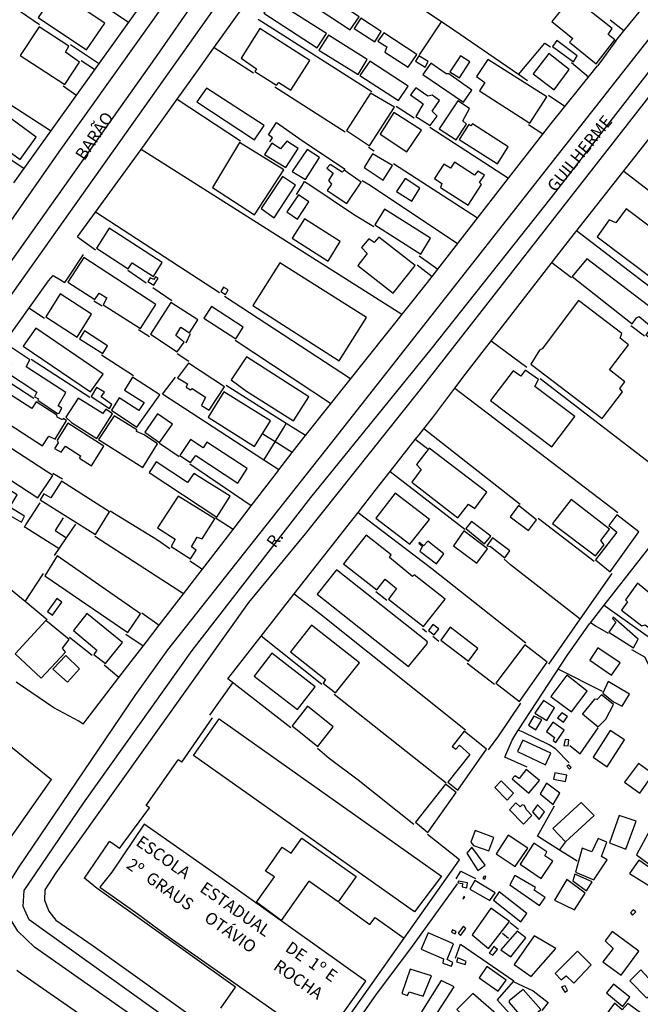
# Model space of a CAD drawing. Units: millimetres. Extents: x 180712 to 183138, y 167228 to 1674283.
# Drawn here: x 181319 to 181448, y 1672870 to 1673075 of the extents above; entities that cross this region are included whole.
import ezdxf
from ezdxf.enums import TextEntityAlignment as Align

# ---------------------------------------------------------------- set-up
doc = ezdxf.new("R2010")
doc.units = ezdxf.units.MM
doc.header["$LTSCALE"] = 5
doc.header["$MEASUREMENT"] = 0
for name, color, linetype in [('V-EDIFICACAO', 7, 'CONTINUOUS'), ('V-EDIFICACAO_IDENTIFICADA', 6, 'CONTINUOUS'), ('V-EIXO_DE_LOGRADOURO', 3, 'CONTINUOUS'), ('V-LOTE', 1, 'CONTINUOUS'), ('V-NOME_DOS_LOGRADOUROS', 7, 'CONTINUOUS'), ('V-QUADRA', 2, 'CONTINUOUS'), ('V-TESTADA', 2, 'CONTINUOUS')]:
    doc.layers.add(name, color=color, linetype=linetype)
doc.styles.get("Standard").update_dxf_attribs({"font": 'ARIAL.TTF'})

msp = doc.modelspace()

# ---------------------------------------------------------------- linework, layer by layer
at = {"layer": 'V-EDIFICACAO'}
for points in [[(181378.38, 1673082.61), (181376.33, 1673079.84), (181387.42, 1673072.5), (181389.3, 1673075.23), (181378.38, 1673082.61)], [(181326.3, 1673080.65), (181322.51, 1673075.1), (181332.57, 1673068.36), (181336.37, 1673073.91), (181326.3, 1673080.65)], [(181371.43, 1673078.81), (181369.47, 1673076), (181380.55, 1673068.79), (181382.52, 1673071.73), (181371.43, 1673078.81)], [(181435.4, 1673078), (181434.72, 1673077.32), (181433.01, 1673078.73), (181429.43, 1673074.25), (181433.74, 1673070.75), (181433.06, 1673069.94), (181438.64, 1673065.46), (181442.53, 1673070.45), (181441.12, 1673071.52), (181441.97, 1673072.8), (181435.4, 1673078)], [(181389.68, 1673074.93), (181388.27, 1673072.8), (181392.54, 1673070.03), (181393.9, 1673072.2), (181389.68, 1673074.93)], [(181318.75, 1673067.17), (181328.05, 1673061.11), (181331.12, 1673065.8), (181328.18, 1673067.85), (181328.91, 1673069.09), (181322.72, 1673073.14), (181318.75, 1673067.17)], [(181368.61, 1673072.8), (181364.73, 1673066.61), (181367.97, 1673064.4), (181367.63, 1673063.84), (181372.11, 1673060.98), (181372.62, 1673061.54), (181375.1, 1673059.96), (181379.06, 1673066.15), (181368.61, 1673072.8)], [(181394.42, 1673071.9), (181393.18, 1673070.15), (181395.06, 1673069), (181394.67, 1673067.89), (181399.49, 1673064.74), (181401.33, 1673067.38), (181394.42, 1673071.9)], [(181382.94, 1673071.43), (181380.94, 1673068.28), (181389.13, 1673063.25), (181391, 1673066.36), (181382.94, 1673071.43)], [(181430.41, 1673070.32), (181429.56, 1673069.05), (181433.91, 1673065.89), (181434.68, 1673067.08), (181430.41, 1673070.32)], [(181425.55, 1673063.37), (181429.86, 1673060), (181433.01, 1673064.23), (181428.75, 1673067.6), (181425.55, 1673063.37)], [(181391.56, 1673066.02), (181389.47, 1673063.03), (181397.49, 1673057.79), (181399.53, 1673060.81), (181391.56, 1673066.02)], [(181401.75, 1673067.08), (181401.03, 1673065.97), (181403.07, 1673064.74), (181403.67, 1673065.93), (181401.75, 1673067.08)], [(181407.98, 1673063.37), (181407.38, 1673063.37), (181404.23, 1673065.55), (181402.56, 1673063.2), (181411.05, 1673057.44), (181412.76, 1673059.96), (181407.98, 1673063.37)], [(181408.15, 1673063.8), (181410.2, 1673062.52), (181412.33, 1673065.89), (181410.41, 1673067.13), (181408.15, 1673063.8)], [(181416.08, 1673066.32), (181413.74, 1673062.78), (181415.48, 1673061.54), (181414.38, 1673059.79), (181424.83, 1673053.09), (181428.37, 1673058.6), (181416.08, 1673066.32)], [(181357.52, 1673060.39), (181355.52, 1673057.53), (181367.55, 1673049.64), (181369.55, 1673052.58), (181357.52, 1673060.39)], [(181391.69, 1673059.36), (181386.65, 1673051.6), (181391.47, 1673048.36), (181396.68, 1673056.42), (181391.69, 1673059.36)], [(181404.48, 1673058.94), (181403.59, 1673058.72), (181401.07, 1673060.43), (181399.96, 1673058.98), (181402.6, 1673057.15), (181401.07, 1673054.46), (181404.1, 1673052.58), (181405.55, 1673054.54), (181404.52, 1673055.61), (181406.02, 1673057.79), (181404.48, 1673058.94)], [(181310.44, 1673058.72), (181308.9, 1673056.72), (181309.54, 1673055.87), (181308.31, 1673054.12), (181310.31, 1673052.71), (181310.48, 1673052.24), (181310.22, 1673051.73), (181318.75, 1673045.55), (181322.12, 1673050.15), (181310.44, 1673058.72)], [(181405.93, 1673051.9), (181409.51, 1673049.64), (181411.65, 1673052.92), (181410.88, 1673053.61), (181412.24, 1673056.17), (181409.81, 1673057.74), (181405.93, 1673051.9)], [(181396.51, 1673055.31), (181393.65, 1673050.79), (181399.24, 1673047.12), (181402.26, 1673051.64), (181396.51, 1673055.31)], [(181412.88, 1673052.97), (181412.58, 1673052.54), (181412.16, 1673052.8), (181410.11, 1673049.72), (181418.09, 1673044.61), (181420.3, 1673048.19), (181412.88, 1673052.97)], [(181364.43, 1673049.04), (181358.76, 1673039.74), (181367.55, 1673033.99), (181373.65, 1673043.41), (181364.43, 1673049.04)], [(181372.96, 1673047.76), (181371.17, 1673048.96), (181369.64, 1673046.57), (181374.03, 1673043.84), (181376.63, 1673047.85), (181374.24, 1673049.38), (181372.96, 1673047.76)], [(181375.39, 1673043.07), (181378.17, 1673041.37), (181381.07, 1673045.93), (181378.46, 1673047.64), (181375.39, 1673043.07)], [(181392.11, 1673046.74), (181390.32, 1673043.84), (181394.29, 1673041.24), (181396.25, 1673044.27), (181392.11, 1673046.74)], [(181409.17, 1673044.95), (181408.32, 1673043.75), (181406.95, 1673044.56), (181404.99, 1673041.58), (181406.49, 1673040.56), (181406.23, 1673039.7), (181411.99, 1673036.03), (181414.76, 1673040.3), (181414.38, 1673040.73), (181415.36, 1673042.26), (181414.03, 1673043.11), (181413.31, 1673042.26), (181409.17, 1673044.95)], [(181383.24, 1673044.52), (181382.6, 1673043.71), (181383.88, 1673042.69), (181382.9, 1673041.15), (181383.54, 1673040.38), (181382.64, 1673039.06), (181386.74, 1673036.38), (181389.72, 1673040.85), (181386.18, 1673043.28), (181385.76, 1673042.9), (181383.24, 1673044.52)], [(181373.35, 1673042.01), (181368.95, 1673035.31), (181371.6, 1673033.39), (181376.08, 1673040.21), (181373.35, 1673042.01)], [(181397.1, 1673038.89), (181400.3, 1673036.84), (181401.92, 1673039.57), (181398.89, 1673041.58), (181397.1, 1673038.89)], [(181374.24, 1673034.63), (181376.46, 1673033.13), (181378.85, 1673036.72), (181376.67, 1673038.17), (181374.24, 1673034.63)], [(181394.59, 1673035.22), (181392.54, 1673031.94), (181402.14, 1673025.84), (181404.14, 1673029.13), (181394.59, 1673035.22)], [(181444.87, 1673035.27), (181442.7, 1673032.37), (181441.33, 1673032.96), (181438.81, 1673029.42), (181451.18, 1673020.13), (181456.09, 1673026.82), (181444.87, 1673035.27)], [(181377.95, 1673033.22), (181375.35, 1673029.13), (181382.86, 1673024.39), (181385.37, 1673028.49), (181377.95, 1673033.22)], [(181337.26, 1673031.21), (181334.66, 1673027.08), (181341.23, 1673022.77), (181342.08, 1673024.01), (181346.48, 1673021.19), (181348.31, 1673024.09), (181337.26, 1673031.21)], [(181393.39, 1673029.38), (181392.45, 1673028.23), (181391.3, 1673029), (181389.81, 1673027.21), (181390.96, 1673025.97), (181389.04, 1673023.5), (181396.38, 1673017.69), (181400.94, 1673023.5), (181393.39, 1673029.38)], [(181332.02, 1673025.12), (181328.65, 1673020), (181334.28, 1673016.42), (181335.17, 1673017.74), (181336.8, 1673016.71), (181336.07, 1673015.26), (181343.83, 1673010.36), (181346.99, 1673015.35), (181332.02, 1673025.12)], [(181436.68, 1673024.86), (181433.65, 1673021.19), (181446.15, 1673011.3), (181447, 1673012.58), (181447.56, 1673012.83), (181450.2, 1673010.66), (181448.97, 1673009.04), (181451.23, 1673007.29), (181453.53, 1673010.36), (181450.97, 1673013.94), (181436.68, 1673024.86)], [(181372.83, 1673024.05), (181367.16, 1673015.14), (181385.16, 1673003.66), (181390.83, 1673012.62), (181372.83, 1673024.05)], [(181345.79, 1673020.89), (181345.33, 1673020.13), (181346.56, 1673019.36), (181347.46, 1673020.85), (181346.95, 1673021.11), (181346.61, 1673020.55), (181345.79, 1673020.89)], [(181361.06, 1673018.97), (181360.51, 1673018.08), (181361.49, 1673017.44), (181362.04, 1673018.38), (181361.06, 1673018.97)], [(181327.11, 1673017.57), (181324.09, 1673012.79), (181330.65, 1673008.57), (181333.64, 1673013.34), (181327.11, 1673017.57)], [(181350.14, 1673015.78), (181345.88, 1673009.21), (181351.42, 1673005.5), (181352.87, 1673007.54), (181351.13, 1673008.91), (181352.23, 1673010.61), (181354.03, 1673009.46), (181355.77, 1673012.15), (181350.14, 1673015.78)], [(181358.55, 1673014.97), (181356.97, 1673012.49), (181363.62, 1673008.18), (181365.2, 1673010.66), (181358.55, 1673014.97)], [(181434.93, 1673016.16), (181427.38, 1673006.14), (181426.87, 1673005.84), (181425, 1673002.94), (181439.88, 1672991.64), (181444.1, 1672997.18), (181443.55, 1672997.86), (181444.57, 1672999.23), (181441.42, 1673001.79), (181445.38, 1673006.99), (181443.63, 1673008.35), (181443.98, 1673009.29), (181434.93, 1673016.16)], [(181322, 1673010.44), (181319.39, 1673006.69), (181333.43, 1672997.18), (181336.03, 1673000.89), (181322, 1673010.44)], [(181332.15, 1673009.85), (181331.08, 1673008.23), (181335.99, 1673005.16), (181336.92, 1673006.73), (181332.15, 1673009.85)], [(181320.03, 1673002.38), (181320.76, 1673003.83), (181317.01, 1673006.35), (181316.54, 1673006.39), (181315.3, 1673004.43), (181316.96, 1673003.24), (181315.73, 1673001.4), (181322.21, 1672997.14), (181321.78, 1672996.16), (181322.55, 1672995.69), (181322.47, 1672995.43), (181326.52, 1672992.7), (181326.9, 1672992.74), (181327.46, 1672993.77), (181326.64, 1672994.28), (181328.27, 1672997.01), (181320.03, 1673002.38)], [(181365.88, 1673004.47), (181362.68, 1672999.7), (181365.84, 1672997.35), (181375.61, 1672991.17), (181378.81, 1672996.16), (181365.88, 1673004.47)], [(181353.77, 1673003.15), (181351.51, 1673000.12), (181353.56, 1672998.84), (181353.3, 1672998.16), (181354.2, 1672997.61), (181354.54, 1672997.86), (181357.35, 1672996.07), (181356.5, 1672994.37), (181358.08, 1672993.34), (181361.28, 1672998.2), (181353.77, 1673003.15)], [(181339.35, 1672995.9), (181337.78, 1672993.34), (181343.07, 1672989.84), (181347.84, 1672996.58), (181342.17, 1673000.21), (181340.46, 1672997.56), (181344.56, 1672994.96), (181343.45, 1672993.3), (181339.35, 1672995.9)], [(181425.89, 1672998.29), (181426.66, 1672999.74), (181423.84, 1673001.66), (181422.95, 1673000.42), (181421.33, 1673001.57), (181416.64, 1672995.39), (181429.39, 1672985.71), (181434.17, 1672992.06), (181425.89, 1672998.29)], [(181322.08, 1672995.09), (181321.19, 1672993.68), (181312.4, 1672999.31), (181309.5, 1672994.96), (181323.4, 1672985.92), (181324.73, 1672987.93), (181326.05, 1672987.33), (181328.44, 1672991.21), (181327.71, 1672991.64), (181327.54, 1672991.34), (181326.43, 1672991.93), (181326.39, 1672992.32), (181322.08, 1672995.09)], [(181334.62, 1672998.08), (181333.51, 1672996.24), (181337.35, 1672993.73), (181337.82, 1672994.54), (181335.64, 1672996.16), (181336.28, 1672997.14), (181334.62, 1672998.08)], [(181330.82, 1672995.86), (181328.27, 1672991.89), (181329.46, 1672990.78), (181334.71, 1672987.5), (181337.99, 1672992.57), (181336.58, 1672993.6), (181335.99, 1672992.7), (181330.82, 1672995.86)], [(181361.15, 1672997.18), (181357.86, 1672991.89), (181367.5, 1672985.79), (181370.83, 1672991.12), (181361.15, 1672997.18)], [(181338.33, 1672992.19), (181335.05, 1672987.24), (181344.26, 1672981.44), (181347.37, 1672986.35), (181344.6, 1672988.22), (181342.94, 1672988.91), (181343.07, 1672989.25), (181338.33, 1672992.19)], [(181347.33, 1672992.57), (181344.73, 1672988.78), (181347.76, 1672986.65), (181350.49, 1672990.48), (181347.33, 1672992.57)], [(181309.2, 1672990.4), (181306.13, 1672985.75), (181322.42, 1672975.09), (181325.54, 1672979.78), (181309.2, 1672990.4)], [(181328.69, 1672990.65), (181326.43, 1672987.11), (181326.69, 1672986.56), (181325.92, 1672985.41), (181327.33, 1672984.6), (181328.22, 1672985.88), (181331.29, 1672983.87), (181331.12, 1672983.36), (181333.6, 1672981.78), (181336.2, 1672985.84), (181328.69, 1672990.65)], [(181357.61, 1672986.69), (181356.88, 1672985.54), (181354.2, 1672987.29), (181351.98, 1672983.92), (181354.2, 1672982.47), (181355.35, 1672983.96), (181364.05, 1672978.2), (181365.97, 1672981.23), (181357.61, 1672986.69)], [(181403.88, 1672985.49), (181401.24, 1672982.04), (181402.22, 1672981.02), (181400.26, 1672978.37), (181409.86, 1672970.99), (181412.07, 1672973.81), (181413.4, 1672972.87), (181415.91, 1672976.28), (181403.88, 1672985.49)], [(181354.92, 1672980.21), (181353.6, 1672978.33), (181347.07, 1672982.64), (181345.62, 1672980.42), (181359.66, 1672971.08), (181362.43, 1672975.47), (181354.92, 1672980.21)], [(181313.3, 1672978.71), (181310.78, 1672974.45), (181316.11, 1672971.12), (181316.62, 1672971.46), (181319.05, 1672970.05), (181319.65, 1672971.33), (181316.62, 1672973.21), (181318.11, 1672975.77), (181313.3, 1672978.71)], [(181327.37, 1672978.58), (181325.15, 1672975.09), (181323.7, 1672975.98), (181322.93, 1672974.7), (181334.41, 1672967.5), (181337.35, 1672972.19), (181327.37, 1672978.58)], [(181351.64, 1672975.47), (181347.37, 1672968.86), (181351.04, 1672966.51), (181350.19, 1672964.98), (181354.24, 1672962.46), (181355.39, 1672964.21), (181354.45, 1672964.94), (181355.6, 1672966.94), (181356.63, 1672966.56), (181359.27, 1672970.74), (181351.64, 1672975.47)], [(181396.8, 1672976.07), (181392.8, 1672970.91), (181399.83, 1672965.45), (181403.93, 1672970.61), (181396.8, 1672976.07)], [(181422.44, 1672973.51), (181420.73, 1672971.16), (181424.53, 1672968.35), (181426.23, 1672970.57), (181422.44, 1672973.51)], [(181429.56, 1672969.76), (181438.52, 1672963.06), (181440.31, 1672965.36), (181439.58, 1672966.26), (181441.37, 1672968.6), (181433.4, 1672974.75), (181429.56, 1672969.76)], [(181442.91, 1672971.59), (181441.25, 1672969.37), (181442.91, 1672968.01), (181438.52, 1672962.25), (181441.54, 1672959.73), (181447.52, 1672968.05), (181442.91, 1672971.59)], [(181412.71, 1672970.23), (181411.48, 1672968.73), (181415.4, 1672965.58), (181416.68, 1672967.15), (181412.71, 1672970.23)], [(181400.77, 1672959.09), (181400.43, 1672958.75), (181395.61, 1672962.68), (181395.99, 1672963.27), (181390.79, 1672967.33), (181386.06, 1672961.4), (181392.97, 1672955.98), (181394.71, 1672958.2), (181397.06, 1672956.28), (181395.44, 1672954.06), (181402.69, 1672948.35), (181407.21, 1672954.06), (181400.77, 1672959.09)], [(181408.96, 1672965.15), (181413.78, 1672961.52), (181416.04, 1672964.51), (181411.09, 1672968.22), (181408.96, 1672965.15)], [(181402.73, 1672965.15), (181401.7854, 1672965.7984), (181401.71, 1672965.66), (181402.48, 1672965.06), (181401.92, 1672964.04), (181405.42, 1672961.4), (181406.91, 1672963.44), (181403.63, 1672966.09), (181402.73, 1672965.15)], [(181417.06, 1672966.77), (181415.91, 1672965.15), (181416.64, 1672964.98), (181419.62, 1672962.63), (181420.65, 1672964.08), (181417.06, 1672966.77)], [(181326.43, 1672963.02), (181323.92, 1672958.92), (181341.15, 1672947.11), (181343.79, 1672950.99), (181326.43, 1672963.02)], [(181384.61, 1672960.16), (181380.55, 1672955.04), (181399.58, 1672940.03), (181403.37, 1672944.64), (181403.5, 1672945.15), (181384.61, 1672960.16)], [(181447.22, 1672957.39), (181444.7, 1672953.89), (181445.17, 1672953.51), (181443.89, 1672951.76), (181448.15, 1672948.47), (181448.84, 1672948.69), (181450.8, 1672947.24), (181452.08, 1672948.81), (181451.18, 1672949.71), (181452.8, 1672951.76), (181452.21, 1672952.4), (181452.8, 1672953.25), (181452.2989, 1672953.6251), (181452.04, 1672953.38), (181447.22, 1672957.39)], [(181326.39, 1672954.15), (181324.47, 1672951.46), (181325.49, 1672950.73), (181327.46, 1672953.42), (181326.39, 1672954.15)], [(181332.62, 1672951.08), (181329.84, 1672947.49), (181334.75, 1672943.44), (181334.07, 1672942.5), (181336.5, 1672940.63), (181340.04, 1672945.02), (181332.62, 1672951.08)], [(181324.09, 1672949.58), (181317.73, 1672942.63), (181323.15, 1672937.6), (181328.22, 1672943.01), (181327.54, 1672943.82), (181328.95, 1672945.62), (181324.09, 1672949.58)], [(181404.61, 1672948.73), (181403.71, 1672947.54), (181404.91, 1672946.64), (181405.89, 1672947.88), (181404.61, 1672948.73)], [(181442.14, 1672950.31), (181442.06, 1672950.01), (181442.7, 1672949.24), (181441.29, 1672947.19), (181446.41, 1672943.91), (181447.39, 1672945.7), (181442.14, 1672950.31)], [(181379.4, 1672948.6), (181375.05, 1672943.06), (181382.3, 1672937.3), (181381.79, 1672936.57), (181384.35, 1672934.53), (181389.38, 1672940.8), (181379.4, 1672948.6)], [(181408.28, 1672948.22), (181406.27, 1672945.53), (181412.03, 1672941.14), (181414.03, 1672943.78), (181408.28, 1672948.22)], [(181417.75, 1672936.57), (181422.69, 1672932.74), (181428.41, 1672940.92), (181423.8, 1672944.51), (181417.75, 1672936.57)], [(181371.13, 1672942.76), (181367.46, 1672938.02), (181376.5, 1672931.07), (181380.17, 1672935.76), (181371.13, 1672942.76)], [(181438.99, 1672943.91), (181437.28, 1672941.31), (181441.84, 1672938.24), (181443.59, 1672940.8), (181438.99, 1672943.91)], [(181328.27, 1672942.29), (181325.58, 1672939.43), (181328.61, 1672936.74), (181331.12, 1672939.56), (181328.27, 1672942.29)], [(181429.18, 1672933.76), (181433.53, 1672930.6), (181436.77, 1672934.91), (181432.5, 1672938.2), (181429.18, 1672933.76)], [(181441.16, 1672936.87), (181440.05, 1672934.48), (181442.27, 1672932.69), (181444.06, 1672931.75), (181445.55, 1672934.27), (181441.16, 1672936.87)], [(181425.89, 1672930.3), (181428.37, 1672928.81), (181429.99, 1672931.41), (181427.64, 1672932.95), (181425.89, 1672930.3)], [(181438.81, 1672933.12), (181438.3, 1672933.25), (181435.79, 1672930.18), (181439.03, 1672927.49), (181440.65, 1672929.03), (181442.27, 1672932.14), (181439.71, 1672934.1), (181438.81, 1672933.12)], [(181378.55, 1672931.75), (181375.39, 1672927.7), (181380.73, 1672923.4), (181383.92, 1672927.49), (181378.55, 1672931.75)], [(181431.48, 1672930.35), (181430.58, 1672929.32), (181431.86, 1672928.43), (181432.63, 1672929.58), (181431.48, 1672930.35)], [(181425.64, 1672929.67), (181424.53, 1672927.79), (181426.1, 1672926.85), (181427.3, 1672928.9), (181425.64, 1672929.67)], [(181429.6, 1672928.43), (181428.28, 1672926.51), (181429.99, 1672925.23), (181429.69, 1672924.59), (181430.24, 1672924.21), (181431.99, 1672926.76), (181429.6, 1672928.43)], [(181407.77, 1672915.93), (181409.86, 1672914.27), (181415.83, 1672922.8), (181411.18, 1672926.59), (181408.66, 1672923.35), (181409.43, 1672922.8), (181410.2, 1672923.65), (181412.37, 1672921.73), (181407.77, 1672915.93)], [(181441.54, 1672926.68), (181438, 1672921.14), (181440.9, 1672919.17), (181444.53, 1672924.76), (181441.54, 1672926.68)], [(181423.38, 1672924.72), (181422.27, 1672922.33), (181428.11, 1672919.56), (181429.22, 1672921.95), (181423.38, 1672924.72)], [(181432.16, 1672924.8), (181431.91, 1672923.57), (181432.8, 1672923.52), (181432.93, 1672924.76), (181432.16, 1672924.8)], [(181424.06, 1672918.58), (181422.61, 1672916.74), (181421.67, 1672917.25), (181421.16, 1672916.66), (181424.61, 1672913.63), (181426.87, 1672916.27), (181424.06, 1672918.58)], [(181430.03, 1672917.89), (181429.77, 1672916.57), (181432.25, 1672916.1), (181432.5, 1672917.38), (181430.03, 1672917.89)], [(181432.54, 1672919.26), (181433.06, 1672918.66), (181433.44, 1672919), (181432.93, 1672919.56), (181432.54, 1672919.26)], [(181444.53, 1672915.93), (181447.69, 1672913.67), (181450.5, 1672917.6), (181447.47, 1672919.81), (181444.53, 1672915.93)], [(181418.85, 1672916.23), (181417.57, 1672914.82), (181420.09, 1672912.18), (181421.46, 1672913.63), (181418.85, 1672916.23)], [(181401.03, 1672907.61), (181403.59, 1672905.44), (181409.51, 1672913.8), (181407.3, 1672915.51), (181401.03, 1672907.61)], [(181428.28, 1672915.72), (181427, 1672913.5), (181429.69, 1672911.28), (181431.05, 1672913.63), (181428.28, 1672915.72)], [(181423.2, 1672911.2), (181422.78, 1672910.81), (181421.93, 1672911.62), (181420.56, 1672910.17), (181423.5, 1672907.23), (181425.25, 1672908.98), (181424.1, 1672910.17), (181423.72, 1672911.11), (181423.2, 1672911.2)], [(181426.4, 1672911.24), (181425.38, 1672909.75), (181426.74, 1672908.17), (181427.9, 1672909.79), (181426.4, 1672911.24)], [(181429.6, 1672906.29), (181432.25, 1672903.56), (181438.22, 1672908.98), (181435.53, 1672911.71), (181429.6, 1672906.29)], [(181443.42, 1672909.02), (181441.42, 1672903.31), (181444.83, 1672902.03), (181446.96, 1672907.83), (181443.42, 1672909.02)], [(181413.48, 1672905.91), (181412.58, 1672903.44), (181413.1, 1672902.75), (181416.3, 1672901.64), (181417.32, 1672904.42), (181413.48, 1672905.91)], [(181449.82, 1672905.99), (181447, 1672900.79), (181451.74, 1672897.38), (181455.62, 1672902.92), (181449.82, 1672905.99)], [(181420.3, 1672904.93), (181417.79, 1672901.05), (181421.8, 1672898.4), (181424.4, 1672902.2), (181420.3, 1672904.93)], [(181435.7, 1672902.24), (181434.34, 1672897.25), (181438.13, 1672895.59), (181440.9, 1672899.77), (181439.75, 1672900.45), (181440.82, 1672903.44), (181439.07, 1672904.2), (181437.75, 1672901.47), (181435.7, 1672902.24)], [(181412.76, 1672902.41), (181411.73, 1672901.17), (181413.99, 1672897.55), (181415.53, 1672898.7), (181412.76, 1672902.41)], [(181425.68, 1672903.22), (181422.78, 1672898.87), (181427.21, 1672895.89), (181429.64, 1672899.51), (181427.98, 1672900.62), (181428.37, 1672901.47), (181425.68, 1672903.22)], [(181447.52, 1672899.72), (181445.55, 1672896.95), (181449.6, 1672894.44), (181451.48, 1672896.95), (181447.52, 1672899.72)], [(181410.75, 1672894.14), (181411.69, 1672893.97), (181411.86, 1672895.03), (181409.98, 1672895.37), (181409.86, 1672895.03), (181410.84, 1672894.86), (181410.75, 1672894.14)], [(181413.4, 1672895.46), (181412.37, 1672893.71), (181416.47, 1672891.32), (181417.62, 1672892.94), (181413.4, 1672895.46)], [(181415.23, 1672896.31), (181415.06, 1672895.89), (181415.44, 1672895.76), (181415.66, 1672896.4), (181415.23, 1672896.31)], [(181421.71, 1672896.53), (181420.65, 1672894.61), (181426.87, 1672890.26), (181428.02, 1672891.92), (181425.76, 1672893.46), (181425.98, 1672894.01), (181421.71, 1672896.53)], [(181432.54, 1672895.67), (181429.94, 1672891.37), (181434.12, 1672889.4), (181436.34, 1672892.86), (181432.54, 1672895.67)], [(181434.17, 1672896.82), (181433.78, 1672895.42), (181436.64, 1672893.33), (181437.79, 1672895.2), (181434.17, 1672896.82)], [(181411.13, 1672892.22), (181410.88, 1672891.62), (181411.26, 1672891.96), (181411.13, 1672892.22)], [(181418.47, 1672893.11), (181417.23, 1672891.37), (181422.95, 1672886.89), (181424.23, 1672888.64), (181418.47, 1672893.11)], [(181416.72, 1672889.7), (181412.84, 1672884.16), (181416.25, 1672881.3), (181420.56, 1672886.97), (181416.72, 1672889.7)], [(181446.32, 1672889.4), (181445.77, 1672888.72), (181446.19, 1672888.25), (181446.88, 1672888.98), (181446.32, 1672889.4)], [(181408.7, 1672885.22), (181408.49, 1672884.71), (181409.26, 1672884.37), (181409.51, 1672884.88), (181408.7, 1672885.22)], [(181409.9, 1672884.5), (181410.37, 1672884.03), (181411.48, 1672885.52), (181411.05, 1672885.95), (181409.9, 1672884.5)], [(181407.64, 1672879.04), (181408.96, 1672882.28), (181403.67, 1672884.58), (181402.22, 1672881.21), (181406.87, 1672879.17), (181406.74, 1672878.31), (181408.53, 1672877.67), (181408.83, 1672878.44), (181407.64, 1672879.04)], [(181418.81, 1672881.04), (181420.86, 1672879.59), (181424.01, 1672883.56), (181422.22, 1672884.97), (181418.81, 1672881.04)], [(181425.76, 1672883.99), (181421.58, 1672877.97), (181425.12, 1672875.5), (181430.24, 1672881.34), (181425.76, 1672883.99)], [(181441.97, 1672884.84), (181440.52, 1672882.92), (181442.14, 1672881.34), (181440.01, 1672878.53), (181443.85, 1672875.76), (181447.52, 1672880.75), (181441.97, 1672884.84)], [(181416.38, 1672880.36), (181417.15, 1672879.94), (181418.09, 1672881.09), (181417.32, 1672881.73), (181416.38, 1672880.36)], [(181409.81, 1672879.38), (181409.56, 1672878.53), (181411.35, 1672877.97), (181411.6, 1672878.61), (181409.81, 1672879.38)], [(181430.07, 1672876.14), (181431.35, 1672874.82), (181432.42, 1672875.63), (181433.95, 1672874.13), (181437.62, 1672877.93), (181434.72, 1672880.79), (181430.07, 1672876.14)], [(181399.92, 1672877.03), (181398.17, 1672871.96), (181399.36, 1672871.58), (181399.7, 1672872.34), (181402.6, 1672871.41), (181404.35, 1672875.63), (181399.92, 1672877.03)], [(181415.91, 1672877.55), (181414.25, 1672875.2), (181418.21, 1672872.43), (181419.88, 1672874.73), (181415.91, 1672877.55)], [(181445.64, 1672874.6), (181449.14, 1672871.02), (181451.35, 1672873.24), (181447.94, 1672876.86), (181445.64, 1672874.6)], [(181402.26, 1672868.12), (181404.74, 1672866.63), (181409.09, 1672873.37), (181406.4, 1672874.65), (181402.26, 1672868.12)], [(181420.52, 1672870.42), (181420.52, 1672870.08), (181423.84, 1672866.24), (181424.61, 1672866.8), (181425.12, 1672866.12), (181425.85, 1672866.76), (181425.59, 1672867.31), (181427.13, 1672868.63), (181423.42, 1672872.81), (181420.52, 1672870.42)], [(181431.39, 1672873.32), (181432.08, 1672872.26), (181432.63, 1672872.6), (181432.16, 1672873.58), (181431.39, 1672873.32)], [(181442.27, 1672873.92), (181440.78, 1672872.09), (181444.15, 1672869.23), (181445.64, 1672871.23), (181442.27, 1672873.92)], [(181412.97, 1672871.96), (181409.6, 1672868.63), (181415.44, 1672862.7), (181419.02, 1672866.71), (181412.97, 1672871.96)], [(181445.21, 1672869.87), (181444.02, 1672868.55), (181442.44, 1672869.95), (181440.48, 1672867.31), (181442.57, 1672865.73), (181443.12, 1672866.12), (181450.54, 1672859.12), (181453.7, 1672862.41), (181450.8, 1672865.43), (181451.4, 1672866.12), (181450.03, 1672867.44), (181449.48, 1672866.76), (181445.21, 1672869.87)]]:
    msp.add_lwpolyline(points, close=True, dxfattribs=at)
at = {"layer": 'V-EDIFICACAO_IDENTIFICADA'}
for points in [[(181360.2067, 1672929.0925), (181406.422, 1672896.4032), (181400.856, 1672888.9891), (181354.8092, 1672921.51), (181360.2067, 1672929.0925)], [(181349.79, 1672883.7), (181378.59, 1672863.51), (181381.37, 1672861.39), (181381.37, 1672861.39), (181390.71, 1672874.55), (181360.82, 1672895.85), (181344.58, 1672907.21), (181337.86, 1672897.25), (181335.34, 1672894.07), (181342.84, 1672888.85), (181349.79, 1672883.7)], [(181367.9733, 1672890.9875), (181371.6784, 1672896.2187), (181369.8505, 1672897.4525), (181373.3086, 1672902.3875), (181375.1364, 1672901.1538), (181377.3593, 1672904.3122), (181388.6719, 1672896.3174), (181384.9176, 1672891.0369), (181378.8413, 1672895.3304), (181373.1109, 1672887.1875), (181367.9733, 1672890.9875)]]:
    msp.add_lwpolyline(points, close=True, dxfattribs=at)
at = {"layer": 'V-EIXO_DE_LOGRADOURO'}
for points in [[(181143.84, 1672744.96), (181148.74, 1672753.36), (181174.82, 1672798.04), (181196.25, 1672835.99), (181214.46, 1672865.8), (181235.34, 1672902.64), (181257.29, 1672937.95), (181279.4, 1672971.88), (181301.97, 1673003.37), (181347.11, 1673066.95), (181369.68, 1673099.51), (181421.39, 1673171.33), (181438.8, 1673196.52), (181478.89, 1673251.99), (181482.41, 1673256.86), (181488.02, 1673264.14)], [(181358.59, 1672860.07), (181320.64, 1672887.29), (181319.42, 1672890.04), (181319.57, 1672893.4), (181331.97, 1672911.59), (181354.54, 1672943.38), (181379.25, 1672975.17), (181404.26, 1673006.05), (181429.27, 1673037.54), (181479.29, 1673102.04), (181548.28, 1673189.4), (181555.8, 1673199.33), (181564.67, 1673211.03)]]:
    msp.add_lwpolyline(points, dxfattribs=at)
at = {"layer": 'V-LOTE'}
for points in [[(181317.42, 1673040.68), (181369.21, 1673113.06)], [(181320.72, 1673087.94), (181341.27, 1673074.15)], [(181444.41, 1673072.3), (181452.42, 1673082.19)], [(181406.43, 1673074.2), (181401.74, 1673077.29), (181400.42, 1673078.32)], [(181322.82, 1673073.55), (181318.83, 1673076.3)], [(181359.09, 1673068.77), (181364.91, 1673076.9)], [(181368.3, 1673074.74), (181391.93, 1673059.66)], [(181401.84, 1673067.29), (181406.43, 1673074.2)], [(181422.44, 1673063.19), (181409.03, 1673072.48), (181406.43, 1673074.2)], [(181444.41, 1673072.3), (181441.55, 1673074.52)], [(181442.72, 1673070.22), (181444.41, 1673072.3)], [(181422.44, 1673063.19), (181427.96, 1673069.71), (181429.11, 1673068.99)], [(181335.09, 1673065.54), (181329.22, 1673069.41)], [(181355.85, 1673064.24), (181359.09, 1673068.77)], [(181367.35, 1673063.5), (181359.12, 1673068.8), (181359.09, 1673068.77)], [(181331.48, 1673066.12), (181334.23, 1673064.34)], [(181437.04, 1673062.68), (181433.5, 1673065.66)], [(181319.51, 1673043.63), (181286.78, 1673065.33)], [(181325.07, 1673051.47), (181303.6, 1673065.4)], [(181351.45, 1673058.1), (181355.85, 1673064.24)], [(181429.28, 1673053.05), (181438.08, 1673063.96), (181438.94, 1673065.03)], [(181424.31, 1673061.9), (181422.44, 1673063.19)], [(181330.37, 1673058.95), (181327.7, 1673060.8)], [(181386.41, 1673051.22), (181371.77, 1673060.62)], [(181343.93, 1673047.6), (181351.45, 1673058.1)], [(181351.45, 1673058.1), (181364.64, 1673049.44)], [(181432.13, 1673056.59), (181428.71, 1673058.88)], [(181397.03, 1673056.6), (181400.74, 1673054.2)], [(181432.61, 1673028.22), (181454.74, 1673056.3)], [(181370.74, 1673049.21), (181371.29, 1673050.01), (181370.41, 1673050.7), (181372.1, 1673053.26), (181378.14, 1673048.98), (181386.37, 1673043.52)], [(181404.01, 1673052.25), (181420.41, 1673041.64)], [(181427.53, 1673050.79), (181424.53, 1673052.74)], [(181427.53, 1673050.79), (181429.28, 1673053.05)], [(181420.41, 1673041.64), (181427.53, 1673050.79)], [(181343.19, 1673046.57), (181343.93, 1673047.6)], [(181398.21, 1673013.28), (181343.93, 1673047.6)], [(181392.43, 1673047.25), (181391.25, 1673048.05)], [(181334.45, 1673034.59), (181343.19, 1673046.57)], [(181413.96, 1673033.35), (181396.43, 1673044.61)], [(181444.38, 1673043.09), (181453.1, 1673036.35), (181459.57, 1673031.57)], [(181376.25, 1673038.24), (181377.42, 1673040.11), (181377.95, 1673040.97), (181379.04, 1673040.24), (181388.35, 1673034.04), (181392.35, 1673031.56)], [(181409.78, 1673027.98), (181391.57, 1673040.15), (181389.93, 1673041.11)], [(181403.54, 1673019.95), (181420.41, 1673041.64)], [(181330.68, 1673029.41), (181334.45, 1673034.59)], [(181360.25, 1673017.77), (181334.45, 1673034.59)], [(181459.73, 1673011.38), (181434.57, 1673030.69)], [(181330.68, 1673029.41), (181334.46, 1673026.74)], [(181411.59, 1673001.1), (181432.61, 1673028.22)], [(181401.82, 1673025.48), (181405.7, 1673022.73)], [(181341.17, 1673022.5), (181344.96, 1673019.9)], [(181401.36, 1673023.6), (181404.47, 1673021.15)], [(181433.47, 1673020.93), (181429.39, 1673024.04)], [(181304.65, 1672992.3), (181324.63, 1673020.29), (181325.64, 1673021.4)], [(181325.64, 1673021.4), (181327.13, 1673020.5), (181328.07, 1673019.94)], [(181346.39, 1673018.91), (181350.3, 1673016.19)], [(181378.13, 1672988.09), (181403.54, 1673019.95)], [(181387.54, 1672999.91), (181361.3, 1673017.04)], [(181323.86, 1673012.45), (181320.6, 1673014.62)], [(181335.81, 1673015.04), (181334.12, 1673016.03)], [(181345.67, 1673008.66), (181343.36, 1673010.11)], [(181448.66, 1673008.78), (181445.85, 1673010.9)], [(181353.28, 1673007.4), (181354.24, 1673009.31)], [(181363.49, 1673007.9), (181383.31, 1672994.82)], [(181424.19, 1673002.27), (181416.76, 1673007.76)], [(181321.03, 1673003.98), (181333.23, 1672996.07)], [(181342.37, 1673000.52), (181335.72, 1673004.84)], [(181353.86, 1673003.5), (181351.45, 1673005.07)], [(181321.62, 1672995.82), (181311.75, 1673002.15)], [(181369.46, 1672982.98), (181348.4, 1672996.68), (181351.11, 1673000.23)], [(181409.19, 1672997.93), (181411.59, 1673001.1)], [(181455.16, 1672978.43), (181450.01, 1672982.23), (181427, 1672999.91)], [(181374.15, 1672990.6), (181361.62, 1672998.53)], [(181404.61, 1672991.87), (181409.19, 1672997.93)], [(181409.19, 1672997.93), (181443.16, 1672972.05)], [(181402.75, 1672989.49), (181404.61, 1672991.87)], [(181371.8, 1672986.78), (181373.53, 1672989.6), (181374.15, 1672990.6)], [(181378.13, 1672988.09), (181374.15, 1672990.6)], [(181371.8, 1672986.78), (181369.27, 1672988.35)], [(181375.38, 1672984.54), (181377.8, 1672987.68)], [(181377.8, 1672987.68), (181378.13, 1672988.09)], [(181400.99, 1672987.26), (181401.78, 1672988.26)], [(181401.78, 1672988.26), (181402.75, 1672989.49)], [(181422.82, 1672973.74), (181402.75, 1672989.49)], [(181351.85, 1672983.65), (181347.76, 1672986.4)], [(181369.46, 1672982.98), (181371.8, 1672986.78)], [(181375.38, 1672984.54), (181371.8, 1672986.78)], [(181395.78, 1672980.61), (181400.99, 1672987.26)], [(181403.51, 1672985.32), (181400.99, 1672987.26)], [(181372.61, 1672980.95), (181375.38, 1672984.54)], [(181366.85, 1672973.46), (181354.05, 1672982.12)], [(181372.61, 1672980.94), (181369.46, 1672982.98)], [(181327.57, 1672979), (181325.54, 1672980.18)], [(181366.85, 1672973.46), (181372.5, 1672980.8)], [(181372.5, 1672980.8), (181372.61, 1672980.94)], [(181372.61, 1672980.94), (181372.61, 1672980.95)], [(181392.66, 1672976.62), (181395.78, 1672980.61)], [(181395.78, 1672980.61), (181411.29, 1672968.59)], [(181389.1, 1672972.09), (181392.66, 1672976.62)], [(181326.85, 1672964.49), (181319.94, 1672968.85), (181319.64, 1672969.04), (181319.94, 1672969.5), (181322.92, 1672974.11)], [(181363.07, 1672968.56), (181366.85, 1672973.46)], [(181337.5, 1672972.44), (181347.35, 1672966.4), (181349.89, 1672964.6)], [(181387.75, 1672970.37), (181389.1, 1672972.09)], [(181389.1, 1672972.09), (181404.4, 1672960.39), (181424.01, 1672944.94)], [(181327.68, 1672970.98), (181326.02, 1672968.31), (181327.42, 1672967.44), (181328.42, 1672966.81)], [(181328.42, 1672966.81), (181330.34, 1672969.64)], [(181363.07, 1672968.56), (181359.42, 1672970.91)], [(181375.78, 1672955.11), (181387.75, 1672970.37)], [(181438.18, 1672961.9), (181426.56, 1672970.82)], [(181440.29, 1672952.78), (181449.58, 1672964.67), (181450.15, 1672965.28), (181451.06, 1672965.54), (181451.85, 1672966), (181453.54, 1672967.29), (181455.55, 1672969.22)], [(181352.77, 1672955.17), (181334.27, 1672967.09)], [(181356.7, 1672960.28), (181363.07, 1672968.56)], [(181325.92, 1672963.11), (181328.42, 1672966.81)], [(181354.06, 1672962.01), (181356.7, 1672960.28)], [(181435.31, 1672949.86), (181434.3, 1672950.65), (181420.8, 1672961.15), (181419.45, 1672962.36)], [(181319.79, 1672953.54), (181323.62, 1672959.37)], [(181352.77, 1672955.17), (181355.75, 1672959.04)], [(181355.75, 1672959.04), (181356.7, 1672960.28)], [(181435.31, 1672949.86), (181441.98, 1672959.4)], [(181319.79, 1672953.54), (181313.66, 1672958.55)], [(181347.71, 1672948.6), (181352.77, 1672955.17)], [(181368.92, 1672946.36), (181375.78, 1672955.11)], [(181375.78, 1672955.11), (181381.12, 1672951.03), (181411.46, 1672926.86)], [(181395.1, 1672953.72), (181392.78, 1672955.58)], [(181324.41, 1672949.76), (181319.79, 1672953.54)], [(181437.42, 1672949.09), (181440.29, 1672952.78)], [(181440.29, 1672952.78), (181441.33, 1672952.04), (181451.1, 1672945.08), (181452.24, 1672946.33), (181458.34, 1672942.81)], [(181344.07, 1672951.16), (181347.71, 1672948.6)], [(181422.42, 1672926.8), (181422.45, 1672926.85), (181432.62, 1672942.31), (181437.27, 1672948.9), (181437.42, 1672949.09)], [(181428.79, 1672940.53), (181435.31, 1672949.86)], [(181441.19, 1672946.9), (181438.42, 1672948.51), (181437.42, 1672949.09)], [(181344.38, 1672944.28), (181340.77, 1672946.7)], [(181345.04, 1672945.14), (181347.71, 1672948.6)], [(181402.51, 1672947.91), (181403.33, 1672947.23)], [(181333.75, 1672942.31), (181329.06, 1672946.02)], [(181344.38, 1672944.28), (181345.04, 1672945.14)], [(181361.96, 1672937.48), (181368.92, 1672946.36)], [(181381.55, 1672936.3), (181368.92, 1672946.36)], [(181405.91, 1672945.25), (181404.66, 1672946.28)], [(181341.89, 1672941.04), (181344.38, 1672944.28)], [(181470.24, 1672929.69), (181466.52, 1672925.86), (181462.46, 1672928.85), (181460.28, 1672930.82), (181459.33, 1672932.72), (181457.97, 1672934.58), (181450.78, 1672938.03), (181448.75, 1672941.94), (181446.06, 1672943.49)], [(181339.33, 1672937.72), (181341.89, 1672941.04)], [(181411.78, 1672940.74), (181417.44, 1672936.34)], [(181295.38, 1672940.38), (181306.44, 1672931.74), (181325.26, 1672916.5)], [(181339.33, 1672937.72), (181336.24, 1672940.29)], [(181430.77, 1672939.45), (181439.88, 1672934.88)], [(181331.86, 1672928.02), (181330.95, 1672928.67), (181325.78, 1672931.42), (181317.94, 1672936.73)], [(181331.86, 1672928.02), (181332.72, 1672929.14), (181339.33, 1672937.72)], [(181358.25, 1672929.91), (181363, 1672936.65)], [(181375.07, 1672927.24), (181361.96, 1672937.48)], [(181407.38, 1672915.72), (181384.11, 1672934.2)], [(181416.2, 1672922.69), (181418.36, 1672925.61), (181422.93, 1672932.39)], [(181352.39, 1672920.12), (181358.82, 1672929.31)], [(181358.23, 1672929.88), (181358.25, 1672929.91)], [(181424.25, 1672919.09), (181419.59, 1672921.17), (181421.13, 1672924.69), (181422.42, 1672926.8)], [(181433.02, 1672919.97), (181430.17, 1672922.89), (181428.85, 1672923.69), (181423.42, 1672926.32), (181422.42, 1672926.8)], [(181433.14, 1672923.57), (181435.3, 1672921.87), (181439.04, 1672927.22)], [(181400.69, 1672907.14), (181389.07, 1672916.38), (181383.07, 1672920.88), (181380.63, 1672922.96)], [(181344.99, 1672911.11), (181351.65, 1672920.61)], [(181352.39, 1672920.12), (181351.65, 1672920.61)], [(181311.37, 1672896.82), (181312.07, 1672897.81), (181325.26, 1672916.5)], [(181339.45, 1672902.15), (181340.2, 1672903.18), (181345.65, 1672910.62)], [(181345.65, 1672910.62), (181344.99, 1672911.11)], [(181431.03, 1672901.8), (181426.44, 1672904.72), (181429.95, 1672911.01)], [(181332.15, 1672895.96), (181337.34, 1672903.63)], [(181339.45, 1672902.15), (181338.47, 1672902.86), (181337.34, 1672903.63)], [(181398.7, 1672883.47), (181410.22, 1672899.8), (181403.53, 1672905.06)], [(181431.03, 1672901.8), (181432.22, 1672903.47)], [(181434.67, 1672899.49), (181431.03, 1672901.8)], [(181409.51, 1672895.84), (181410.5, 1672897.39), (181413.55, 1672895.88)], [(181332.12, 1672895.91), (181332.15, 1672895.96)], [(181334.8, 1672893.82), (181333.76, 1672894.66), (181332.15, 1672895.96)], [(181386.16, 1672862.15), (181392.94, 1672871.8), (181400.04, 1672881.3), (181409.74, 1672894.82)], [(181385.1, 1672890.94), (181391.52, 1672886.35), (181392.65, 1672887.81), (181397.69, 1672884.2), (181398.7, 1672883.47)], [(181420.74, 1672886.75), (181422.48, 1672885.35)], [(181373.93, 1672859.45), (181379.2, 1672855.85), (181398.7, 1672883.47)], [(181420.39, 1672883.38), (181419.14, 1672884.48)], [(181409.35, 1672879.33), (181410.41, 1672882.21), (181421.5, 1672874.6), (181421.35, 1672874.43)], [(181318.05, 1672876.81), (181319.09, 1672876.09), (181342.18, 1672860.04)], [(181360.52, 1672868.92), (181363.54, 1672873.29)], [(181421.35, 1672874.43), (181418.05, 1672870.63), (181423.82, 1672864.2)], [(181421.35, 1672874.43), (181425.54, 1672872.54), (181428.66, 1672870.11), (181427.34, 1672868.45)]]:
    msp.add_lwpolyline(points, dxfattribs=at)
at = {"layer": 'V-QUADRA'}
for p, q in [((181460.2, 1673072.2), (181401.71, 1672997.3)), ((181401.71, 1672997.3), (181378.07, 1672967.64)), ((181378.07, 1672967.64), (181366.25, 1672953.35)), ((181366.25, 1672953.35), (181326.22, 1672897.1)), ((181326.22, 1672897.1), (181323.93, 1672893.51)), ((181323.93, 1672893.51), (181323.85, 1672891.37)), ((181323.85, 1672891.37), (181324.73, 1672889.08)), ((181324.73, 1672889.08), (181326.19, 1672887.25)), ((181326.19, 1672887.25), (181333.95, 1672881.9)), ((181333.95, 1672881.9), (181366.61, 1672858.58))]:
    msp.add_line(p, q, dxfattribs=at)
for points in [[(181208.33, 1672864.78), (181246.82, 1672931.04), (181259.64, 1672951.22), (181266.16, 1672961.12), (181272.72, 1672970.9), (181279.51, 1672980.49), (181300.15, 1673009.19), (181306.86, 1673018.93), (181313.69, 1673028.33), (181326.85, 1673047.13), (181366.69, 1673103.05), (181415.04, 1673171.32), (181430.72, 1673192.76), (181469.42, 1673246.67)], [(181453.4, 1673209.36), (181431.35, 1673178.28), (181422.43, 1673166.29), (181283.63, 1672970.6), (181271.97, 1672953.26), (181260.61, 1672935.68), (181255.2, 1672926.81), (181239.35, 1672899.57), (181239.35, 1672899.57), (181224.76, 1672875.73), (181196.26, 1672826.05)], [(181356.72, 1672857.04), (181321.76, 1672881.64), (181318.28, 1672884.93), (181316.9, 1672887.22), (181316.06, 1672889.9), (181316.21, 1672893.72), (181316.59, 1672895.17), (181318.39, 1672898.15), (181342.68, 1672933.99), (181349.46, 1672943.47), (181383.34, 1672986.26), (181504.89, 1673140.92)]]:
    msp.add_lwpolyline(points, dxfattribs=at)
at = {"layer": 'V-TESTADA'}
for points in [[(181317.42, 1673040.68), (181369.21, 1673113.06)], [(181444.41, 1673072.3), (181452.42, 1673082.19)], [(181359.09, 1673068.77), (181364.91, 1673076.9)], [(181442.72, 1673070.22), (181444.41, 1673072.3)], [(181442.72, 1673070.22), (181439.61, 1673065.96), (181438.94, 1673065.03)], [(181355.85, 1673064.24), (181359.09, 1673068.77)], [(181351.45, 1673058.1), (181355.85, 1673064.24)], [(181429.28, 1673053.05), (181438.08, 1673063.96), (181438.94, 1673065.03)], [(181343.93, 1673047.6), (181351.45, 1673058.1)], [(181432.61, 1673028.22), (181454.74, 1673056.3)], [(181432.61, 1673028.22), (181454.74, 1673056.3)], [(181427.53, 1673050.79), (181429.28, 1673053.05)], [(181420.41, 1673041.64), (181427.53, 1673050.79)], [(181343.19, 1673046.57), (181343.93, 1673047.6)], [(181334.45, 1673034.59), (181343.19, 1673046.57)], [(181403.54, 1673019.95), (181420.41, 1673041.64)], [(181330.68, 1673029.41), (181334.45, 1673034.59)], [(181411.59, 1673001.1), (181432.61, 1673028.22)], [(181411.59, 1673001.1), (181432.61, 1673028.22)], [(181328.07, 1673019.94), (181328.79, 1673021.03), (181331.93, 1673025.79)], [(181304.65, 1672992.3), (181324.63, 1673020.29), (181325.64, 1673021.4)], [(181378.13, 1672988.09), (181403.54, 1673019.95)], [(181409.19, 1672997.93), (181411.59, 1673001.1)], [(181409.19, 1672997.93), (181411.59, 1673001.1)], [(181404.61, 1672991.87), (181409.19, 1672997.93)], [(181404.61, 1672991.87), (181409.19, 1672997.93)], [(181402.75, 1672989.49), (181404.61, 1672991.87)], [(181402.75, 1672989.49), (181404.61, 1672991.87)], [(181375.38, 1672984.54), (181377.8, 1672987.68)], [(181377.8, 1672987.68), (181378.13, 1672988.09)], [(181400.99, 1672987.26), (181401.78, 1672988.26)], [(181400.99, 1672987.26), (181401.78, 1672988.26)], [(181401.78, 1672988.26), (181402.75, 1672989.49)], [(181401.78, 1672988.26), (181402.75, 1672989.49)], [(181395.78, 1672980.61), (181400.99, 1672987.26)], [(181395.78, 1672980.61), (181400.99, 1672987.26)], [(181372.61, 1672980.95), (181375.38, 1672984.54)], [(181366.85, 1672973.46), (181372.5, 1672980.8)], [(181372.5, 1672980.8), (181372.61, 1672980.94)], [(181372.61, 1672980.94), (181372.61, 1672980.95)], [(181392.66, 1672976.62), (181395.78, 1672980.61)], [(181392.66, 1672976.62), (181395.78, 1672980.61)], [(181389.1, 1672972.09), (181392.66, 1672976.62)], [(181389.1, 1672972.09), (181392.66, 1672976.62)], [(181363.07, 1672968.56), (181366.85, 1672973.46)], [(181387.75, 1672970.37), (181389.1, 1672972.09)], [(181387.75, 1672970.37), (181389.1, 1672972.09)], [(181375.78, 1672955.11), (181387.75, 1672970.37)], [(181375.78, 1672955.11), (181387.75, 1672970.37)], [(181356.7, 1672960.28), (181363.07, 1672968.56)], [(181352.77, 1672955.17), (181355.75, 1672959.04)], [(181355.75, 1672959.04), (181356.7, 1672960.28)], [(181347.71, 1672948.6), (181352.77, 1672955.17)], [(181368.92, 1672946.36), (181375.78, 1672955.11)], [(181368.92, 1672946.36), (181375.78, 1672955.11)], [(181345.04, 1672945.14), (181347.71, 1672948.6)], [(181344.38, 1672944.28), (181345.04, 1672945.14)], [(181361.96, 1672937.48), (181368.92, 1672946.36)], [(181361.96, 1672937.48), (181368.92, 1672946.36)], [(181341.89, 1672941.04), (181344.38, 1672944.28)], [(181339.33, 1672937.72), (181341.89, 1672941.04)], [(181331.86, 1672928.02), (181332.72, 1672929.14), (181339.33, 1672937.72)], [(181358.25, 1672929.91), (181363, 1672936.65)], [(181352.39, 1672920.12), (181358.82, 1672929.31)], [(181358.23, 1672929.88), (181358.25, 1672929.91)], [(181344.99, 1672911.11), (181351.65, 1672920.61)], [(181311.37, 1672896.82), (181312.07, 1672897.81), (181325.26, 1672916.5)], [(181339.45, 1672902.15), (181340.2, 1672903.18), (181345.65, 1672910.62)], [(181332.15, 1672895.96), (181337.34, 1672903.63)], [(181332.12, 1672895.91), (181332.15, 1672895.96)], [(181363.54, 1672873.29), (181335.76, 1672893.14), (181334.8, 1672893.82)], [(181318.05, 1672876.81), (181319.09, 1672876.09), (181342.18, 1672860.04)]]:
    msp.add_lwpolyline(points, dxfattribs=at)

# ---------------------------------------------------------------- texts
at = {"layer": 'V-NOME_DOS_LOGRADOUROS'}
for s, height, rotation, p in [('BARÃO', 2.49966, 56, (181332.77, 1673044.72)), ('GUILHERME', 2.50002, 51, (181430.75, 1673038.09)), ('R.', 2.50002, 54, (181372.47, 1672964.08)), ('ESCOLA', 2.50002, 325, (181342.21, 1672902.32)), ('2º', 2.50002, 325, (181340.1969, 1672897.6097)), ('GRAUS', 2.50002, 325, (181344.2198, 1672894.8187)), ('ESTADUAL', 2.50002, 325, (181355.5067, 1672892.6976)), ('OTÁVIO', 2.50002, 325, (181356.4005, 1672886.5574)), ('DE', 2.50002, 325, (181373.2748, 1672880.3057)), ('ROCHA', 2.50002, 325, (181370.8164, 1672876.5099)), ('1º', 2.50002, 325, (181378.08, 1672877.0681)), ('E', 2.5, 325, (181381.5444, 1672874.7237))]:
    msp.add_text(s, height=height, rotation=rotation, dxfattribs=at).set_placement(p, align=Align.BOTTOM_LEFT)

doc.saveas('drawing.dxf')
